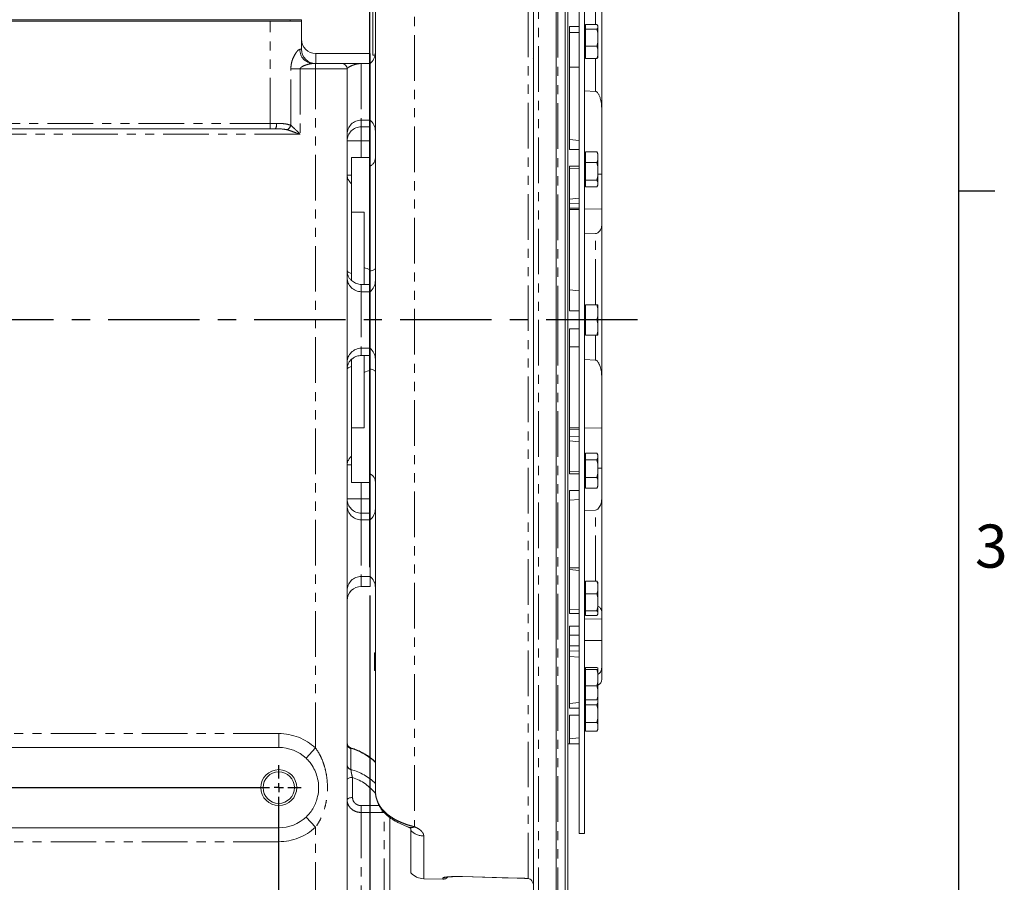
# Model space of a CAD drawing. Units: millimetres. Extents: x 11 to 1180, y 5 to 832.
# Drawn here: x 1042 to 1179, y 219 to 339 of the extents above; entities that cross this region are included whole.
import ezdxf

# ---------------------------------------------------------------- set-up
doc = ezdxf.new("R2010")
doc.units = ezdxf.units.MM
doc.linetypes.add('CENTERX2', pattern=[20.32, 12.7, -2.54, 2.54, -2.54])
doc.linetypes.add('PHANTOM', pattern=[12.7, 6.35, -1.27, 1.27, -1.27, 1.27, -1.27])
doc.layers.add('SLD-0', color=7, linetype='Continuous')
doc.styles.add('SLDTEXTSTYLE0', font='TXT', dxfattribs={"width": 0.605})
doc.dimstyles.new('SLDDIMSTYLE1', dxfattribs={"dimtxt": 3, "dimasz": 3, "dimexe": 0, "dimexo": 0.0625, "dimgap": 0.75, "dimtad": 0, "dimdec": 1, "dimlfac": 4, "dimrnd": 1e-09, "dimzin": 12, "dimdsep": 46, "dimtxsty": 'SLDTEXTSTYLE0', "dimsah": 1, "dimcen": 0.09, "dimadec": 0, "dimazin": 3, "dimtfac": 1, "dimtdec": 3, "dimtofl": 0, "dimtmove": 0, "dimatfit": 3, "dimfxl": 0, "dimfrac": 2, "dimtolj": 1, "dimtzin": 12, "dimarcsym": 0})

# ---------------------------------------------------------------- blocks, each defined once
blk = doc.blocks.new('_D_29')
at = {"layer": 'SLD-0', "color": 7}
for p, q in [((1091.04, 258.48), (1091.04, 80.64)), ((957.74, 152.9), (957.74, 80.64)), ((957.74, 83.81), (1019.23, 83.81)), ((1091.04, 83.81), (1029.55, 83.81))]:
    blk.add_line(p, q, dxfattribs=at)
for points in [[(957.74, 83.81), (960.74, 83.35), (960.74, 84.27)], [(1091.04, 83.81), (1088.04, 84.27), (1088.04, 83.35)]]:
    blk.add_solid(points, dxfattribs=at)
at = {"layer": 'SLD-0', "color": 7, "insert": (1019.23, 85.38), "char_height": 3, "attachment_point": 1, "style": 'SLDTEXTSTYLE0'}
blk.add_mtext('533.2', dxfattribs=at)
blk = doc.blocks.new('_D_31')
at = {"layer": 'SLD-0', "color": 7}
for p, q in [((924.65, 363.03), (924.65, 411.03)), ((1091.04, 262.41), (1091.04, 411.03)), ((924.65, 407.86), (1002.69, 407.86)), ((1091.04, 407.86), (1013, 407.86))]:
    blk.add_line(p, q, dxfattribs=at)
for points in [[(924.65, 407.86), (927.65, 407.4), (927.65, 408.32)], [(1091.04, 407.86), (1088.04, 408.32), (1088.04, 407.4)]]:
    blk.add_solid(points, dxfattribs=at)
at = {"layer": 'SLD-0', "color": 7, "insert": (1002.69, 409.42), "char_height": 3, "attachment_point": 1, "style": 'SLDTEXTSTYLE0'}
blk.add_mtext('665.6', dxfattribs=at)
blk = doc.blocks.new('SW_CENTERMARKSYMBOL_6')
at = {"layer": 'SLD-0', "color": 0}
for p, q in [((0, 1.27), (0, 3.135)), ((25.4, 1.27), (25.4, 3.135)), ((69.85, 1.27), (69.85, 3.135)), ((-1.27, 0), (-3.135, 0)), ((0, 0), (-0.635, 0)), ((0, 0), (0, 0.635)), ((0, 0), (0, -0.635)), ((0, 0), (0.635, 0)), ((1.27, 0), (24.13, 0)), ((25.4, 0), (24.765, 0)), ((25.4, 0), (25.4, 0.635)), ((25.4, 0), (25.4, -0.635)), ((25.4, 0), (26.035, 0)), ((26.67, 0), (68.58, 0)), ((69.85, 0), (69.215, 0)), ((69.85, 0), (69.85, 0.635)), ((69.85, 0), (69.85, -0.635)), ((69.85, 0), (70.485, 0)), ((71.12, 0), (72.985, 0)), ((0, -33.655), (0, -1.27)), ((25.4, -33.655), (25.4, -1.27)), ((69.85, -33.655), (69.85, -1.27)), ((-1.27, -34.925), (-3.135, -34.925)), ((0, -34.925), (-0.635, -34.925)), ((0, -34.925), (0, -34.29)), ((0, -34.925), (0, -35.56)), ((0, -34.925), (0.635, -34.925)), ((1.27, -34.925), (24.13, -34.925)), ((25.4, -34.925), (24.765, -34.925)), ((25.4, -34.925), (25.4, -34.29)), ((25.4, -34.925), (25.4, -35.56)), ((25.4, -34.925), (26.035, -34.925)), ((26.67, -34.925), (68.58, -34.925)), ((69.85, -34.925), (69.215, -34.925)), ((69.85, -34.925), (69.85, -34.29)), ((69.85, -34.925), (69.85, -35.56)), ((69.85, -34.925), (70.485, -34.925)), ((71.12, -34.925), (72.985, -34.925)), ((0, -68.58), (0, -36.195)), ((25.4, -68.58), (25.4, -36.195)), ((69.85, -68.58), (69.85, -36.195)), ((-1.27, -69.85), (-3.135, -69.85)), ((0, -69.85), (-0.635, -69.85)), ((0, -69.85), (0, -69.215)), ((0, -69.85), (0, -70.485)), ((0, -69.85), (0.635, -69.85)), ((1.27, -69.85), (24.13, -69.85)), ((25.4, -69.85), (24.765, -69.85)), ((25.4, -69.85), (25.4, -69.215)), ((25.4, -69.85), (25.4, -70.485)), ((25.4, -69.85), (26.035, -69.85)), ((26.67, -69.85), (68.58, -69.85)), ((69.85, -69.85), (69.215, -69.85)), ((69.85, -69.85), (69.85, -69.215)), ((69.85, -69.85), (69.85, -70.485)), ((69.85, -69.85), (70.485, -69.85)), ((71.12, -69.85), (72.985, -69.85)), ((0, -71.12), (0, -72.985)), ((25.4, -71.12), (25.4, -72.985)), ((69.85, -71.12), (69.85, -72.985))]:
    blk.add_line(p, q, dxfattribs=at)

msp = doc.modelspace()

# ---------------------------------------------------------------- linework, layer by layer
at = {"color": 8, "linetype": 'PHANTOM', "lineweight": 0}
for p, q in [((1114.51568769, 385.72971298), (1114.51568769, 207.89967778)), ((1117.16686231, 377.77807932), (1117.16686231, 296.82495432)), ((1097.2452714, 374.55416659), (1097.2452714, 226.30513378)), ((1113.06149503, 219.09379789), (1113.06149503, 374.96832898)), ((1077.13436231, 324.16245432), (1077.13436231, 338.41245432)), ((1081.27510461, 334.48745432), (1081.50936231, 334.48745432)), ((1083.48436231, 333.90077244), (1083.48436231, 332.51245432)), ((1080.0183581, 323.91578422), (1080.0183581, 331.76245432)), ((1080.0183581, 331.76245432), (1081.32027619, 331.76245432)), ((1081.32027619, 331.76245432), (1081.32027619, 322.66245432)), ((1083.45936231, 331.76245432), (1081.32027619, 331.76245432)), ((1083.45936231, 331.76245432), (1083.45936231, 332.51245432)), ((1083.45936231, 237.26466122), (1083.45936231, 331.76245432)), ((1087.85936231, 331.76245432), (1083.45936231, 331.76245432)), ((1089.83436231, 332.51199744), (1089.83436231, 332.5100557)), ((1089.83436231, 332.5100557), (1089.83436231, 324.63985294)), ((1091.04311231, 332.5100557), (1089.83436231, 332.5100557)), ((1020.73436231, 324.16245432), (1077.13436231, 324.16245432)), ((1077.13436231, 324.16245432), (1078.01970546, 324.16245432)), ((1077.13436231, 323.41245432), (1077.13436231, 324.16245432)), ((1091.04311231, 324.63985294), (1089.83436231, 324.63985294)), ((1089.83436231, 324.63985294), (1089.83436231, 323.7037548)), ((1089.83436231, 323.7037548), (1091.04311231, 323.7037548)), ((1089.83436231, 323.7037548), (1089.83436231, 321.72995792)), ((1081.32027619, 322.66245432), (1020.75936231, 322.66245432)), ((1087.85936231, 321.72995792), (1089.83436231, 321.72995792)), ((1089.83436231, 321.72995792), (1089.83436231, 319.42495432)), ((1091.04311231, 321.72995792), (1089.83436231, 321.72995792)), ((1087.85936231, 316.99211692), (1088.48436231, 316.99211692)), ((1122.76686231, 317.10813746), (1123.31686231, 317.10741145)), ((1120.14186231, 313.07408374), (1118.81686231, 313.05271629)), ((1120.14186231, 312.21775452), (1118.81686231, 312.1962204)), ((1123.31686232, 312.26935515), (1120.89186231, 312.22994365)), ((1089.83436231, 301.76873425), (1089.83436231, 300.7600557)), ((1089.83436231, 300.7600557), (1089.83436231, 292.88985294)), ((1091.04311231, 300.7600557), (1089.83436231, 300.7600557)), ((1117.16686231, 296.82495432), (1117.16686231, 215.87182932)), ((1091.04311231, 292.88985294), (1089.83436231, 292.88985294)), ((1089.83436231, 292.88985294), (1089.83436231, 291.88117439)), ((1118.81686231, 281.83519556), (1120.14186231, 281.81765171)), ((1120.89186231, 281.80772123), (1123.31686231, 281.77561268)), ((1118.81686231, 280.59719235), (1120.14186231, 280.5758249)), ((1087.85936231, 276.65779172), (1088.48436231, 276.65779172)), ((1123.31686231, 276.20576894), (1122.76686231, 276.20192475)), ((1089.83436231, 274.22495432), (1089.83436231, 271.91995072)), ((1087.85936231, 271.91995072), (1089.83436231, 271.91995072)), ((1089.83436231, 269.94615384), (1089.83436231, 271.91995072)), ((1089.83436231, 271.91995072), (1091.04311231, 271.91995072)), ((1089.83436231, 269.94615384), (1089.83436231, 269.0100557)), ((1091.04311231, 269.94615384), (1089.83436231, 269.94615384)), ((1089.83436231, 269.0100557), (1089.83436231, 261.13985294)), ((1091.04311231, 269.0100557), (1089.83436231, 269.0100557)), ((1118.81686231, 262.34015396), (1120.14186232, 262.32354037)), ((1091.04311231, 261.13985294), (1089.83436231, 261.13985294)), ((1089.83436231, 261.13985294), (1089.83436231, 259.7491362)), ((1118.81686231, 252.96376811), (1120.14186231, 252.95491743)), ((1123.31686232, 252.22062188), (1120.89186231, 252.23606332)), ((1118.81686231, 251.45906218), (1120.14186231, 251.47729571)), ((1120.14186231, 250.75918127), (1118.81686231, 250.76803196)), ((1008.49311231, 239.27245432), (1078.34311231, 239.27245432)), ((1078.34311231, 237.34042171), (1078.34311231, 239.27245432)), ((1082.14533615, 235.84829784), (1083.45936231, 237.26466122)), ((1088.3931461, 237.19460712), (1088.3931461, 234.26797566)), ((1088.60936231, 233.16769814), (1088.60936231, 230.36148342)), ((1089.83436231, 229.24199764), (1092.3257618, 229.24199764)), ((1089.83436231, 229.24199764), (1089.83436231, 228.29243696)), ((1082.14533615, 227.6516108), (1083.45936231, 226.23524742)), ((1089.83436231, 228.29243696), (1089.83436231, 202.81976466)), ((1092.71682168, 228.29243696), (1089.83436231, 228.29243696)), ((1092.71682168, 228.63259131), (1092.71682168, 228.29243696)), ((1093.03436231, 228.30902392), (1092.71682168, 228.29243696)), ((1093.03436231, 202.84380215), (1093.03436231, 228.30902392)), ((1078.34311231, 226.15948693), (1078.34311231, 224.22745432)), ((1083.45936231, 202.33966122), (1083.45936231, 226.23524742)), ((1098.52641994, 225.01403121), (1098.52641994, 219.062194)), ((1078.34311231, 224.22745432), (1020.75936231, 224.22745432)), ((1103.92211685, 219.36326544), (1103.9222296, 219.36754664)), ((1101.1972296, 218.99225638), (1101.1972296, 219.19244474)), ((1111.79711708, 219.15585124), (1111.7972296, 219.16012365))]:
    msp.add_line(p, q, dxfattribs=at)
at = {"color": 7, "linetype": 'Continuous', "lineweight": 15}
for p, q in [((1116.96686231, 207.81408088), (1116.96686231, 385.81607416)), ((1113.79186231, 208.6492209), (1113.79186231, 384.9803428)), ((1118.19186231, 296.82495432), (1118.19186231, 377.77807932)), ((1118.56686231, 377.56157297), (1118.56686231, 296.82495432)), ((1120.14186231, 368.26245432), (1120.14186231, 225.38745432)), ((1120.89186231, 368.26245432), (1120.89186231, 225.38745432)), ((1091.41236231, 355.18745432), (1091.41236231, 333.68745432)), ((1091.79186231, 231.27576634), (1091.79186231, 341.01141794)), ((1079.92186231, 338.60870432), (1017.97186231, 338.60870432)), ((1079.92186231, 338.41245432), (1079.92186231, 338.60870432)), ((1079.92186231, 338.60870432), (1081.52186231, 338.60870432)), ((1081.52186231, 338.60870432), (1081.52186231, 338.41245432)), ((1020.73436231, 338.41245432), (1077.13436231, 338.41245432)), ((1077.13436231, 338.41245432), (1081.26085493, 338.41245432)), ((1081.52186231, 338.41245432), (1081.26085493, 338.41245432)), ((1081.50936231, 338.41245432), (1081.50936231, 334.48745432)), ((1120.14186231, 337.65100671), (1118.81686231, 337.65100671)), ((1118.81686231, 337.65100671), (1118.81686231, 320.55305836)), ((1121.04186231, 337.63172826), (1120.89186231, 337.63172826)), ((1122.63004319, 337.92685779), (1121.04186231, 337.92685779)), ((1121.04186231, 337.29178349), (1121.04186231, 337.92685779)), ((1121.04186231, 337.29178349), (1122.63005406, 337.29178349)), ((1121.04186231, 334.92165397), (1121.04186231, 337.29178349)), ((1122.76686231, 337.77268184), (1122.63004173, 337.92685711)), ((1122.76686231, 336.71639102), (1122.63004229, 337.29177908)), ((1122.63004259, 337.29178494), (1122.76686231, 337.44595944)), ((1122.76686231, 337.44595944), (1122.76686231, 337.77268184)), ((1122.76686231, 337.44595944), (1122.76686231, 336.71639102)), ((1120.14186231, 336.83790829), (1118.81686231, 336.83790829)), ((1122.76686231, 335.49704645), (1122.76686231, 336.71639102)), ((1121.04186231, 333.18659873), (1121.04186231, 334.92165397)), ((1121.04186231, 334.92165397), (1122.63005428, 334.92165397)), ((1122.76686231, 334.50043744), (1122.63004232, 334.92165068)), ((1122.63004262, 334.92165947), (1122.76686231, 335.49704645)), ((1122.76686231, 335.49704645), (1122.76686231, 334.50043744)), ((1122.76686247, 333.60781753), (1122.76686231, 334.50043744)), ((1091.04311231, 333.90077244), (1083.48436231, 333.90077244)), ((1091.04311231, 333.90077244), (1091.04311231, 332.5100557)), ((1091.75864437, 333.68745432), (1091.41236231, 333.68745432)), ((1113.75411971, 333.18659878), (1113.79186231, 333.12027254)), ((1120.89186231, 333.48172826), (1121.04186231, 333.48172826)), ((1121.04186231, 333.18659873), (1122.6300497, 333.18659873)), ((1122.63004168, 333.18660046), (1122.76686247, 333.60781753)), ((1122.76686231, 333.34077468), (1122.63004178, 333.18659945)), ((1083.144354, 332.51245432), (1083.45936231, 332.51245432)), ((1083.45936231, 332.51245432), (1087.10936231, 332.51245432)), ((1087.85936231, 331.76245432), (1087.85936231, 201.17018461)), ((1089.73147814, 332.51245432), (1089.78446456, 332.51245432)), ((1091.04311231, 332.5100557), (1091.04311231, 324.63985294)), ((1118.81686231, 331.98978652), (1120.14186231, 331.98978652)), ((1120.89186232, 328.69149847), (1122.44186232, 328.61585429)), ((1123.31686231, 317.10741145), (1123.31686231, 325.8985435)), ((1091.04311231, 324.63985294), (1091.04311231, 324.01002169)), ((1091.04311231, 318.23777223), (1091.04311231, 324.01002169)), ((1077.13436231, 323.41245432), (1020.73436231, 323.41245432)), ((1077.86793235, 323.41245432), (1077.13436231, 323.41245432)), ((1120.1418623, 321.79944879), (1118.81686231, 321.91537127)), ((1089.83436231, 319.42495432), (1088.48436231, 319.42495432)), ((1088.48436231, 319.42495432), (1088.48436231, 316.99211692)), ((1089.83436231, 319.42495432), (1091.04311231, 319.42495432)), ((1118.81686231, 320.55305836), (1120.14186231, 320.55305836)), ((1121.04186231, 319.86143933), (1120.89186231, 319.86143933)), ((1122.63004319, 320.2191859), (1121.04186231, 320.2191859)), ((1121.04186231, 318.72544445), (1121.04186231, 320.2191859)), ((1122.63004077, 320.21918617), (1122.70968065, 320.08649609)), ((1122.76686231, 319.85655272), (1122.63004173, 320.21918429)), ((1122.76686231, 320.00319646), (1122.7164971, 320.09043157)), ((1122.76686231, 319.85655272), (1122.76686231, 320.00319646)), ((1122.76686231, 319.08807763), (1122.76686231, 319.85655272)), ((1091.04311231, 303.65126284), (1091.04311231, 318.23777223)), ((1120.14186231, 318.24335953), (1118.81686231, 318.24335953)), ((1118.81686231, 318.24335953), (1118.81686231, 298.07495432)), ((1121.04186231, 318.72544445), (1122.63005406, 318.72544445)), ((1121.04186231, 316.29269788), (1121.04186231, 318.72544445)), ((1122.76686231, 318.13485054), (1122.63004229, 318.72543992)), ((1122.63004259, 318.72544787), (1122.76686231, 319.08807763)), ((1122.76686231, 319.08807763), (1122.76686231, 318.13485054)), ((1122.76686231, 316.8832918), (1122.76686231, 318.13485054)), ((1088.48436231, 316.99211692), (1088.48436231, 315.78286217)), ((1120.14186231, 317.92439274), (1118.81686231, 317.96948199)), ((1122.63004262, 316.29270353), (1122.76686231, 316.8832918)), ((1122.76686231, 316.8832918), (1122.76686231, 316.06473714)), ((1123.31686231, 317.10741145), (1123.31686232, 312.26935515)), ((1088.48436231, 315.78286217), (1088.48436231, 303.2977765)), ((1120.89186231, 315.71143933), (1121.04186231, 315.71143933)), ((1121.04186231, 316.29269788), (1122.63005428, 316.29269788)), ((1121.04186231, 315.35369276), (1121.04186231, 316.29269788)), ((1121.04186231, 315.35369276), (1122.6300497, 315.35369276)), ((1122.63004168, 315.35369369), (1122.76686247, 315.58165468)), ((1122.76686231, 316.06473714), (1122.63004232, 316.29269611)), ((1122.71649712, 315.48244712), (1122.76686231, 315.5696822)), ((1122.76686247, 315.58165468), (1122.76686231, 316.06473714)), ((1118.81686231, 313.65750739), (1120.14186231, 313.77342986)), ((1090.23436231, 311.82495432), (1088.48436231, 311.82495432)), ((1090.23436231, 301.76873425), (1090.23436231, 311.82495432)), ((1120.14186231, 312.40235047), (1118.81686231, 312.37693064)), ((1123.31686232, 310.09302599), (1123.31686232, 312.26935515)), ((1120.89186231, 308.79277736), (1122.44186239, 308.85006233)), ((1088.48436231, 303.2977765), (1088.48436231, 302.26996171)), ((1091.04311231, 301.46208278), (1091.04311231, 303.65126284)), ((1091.04311231, 301.76873425), (1089.83436231, 301.76873425)), ((1091.04311231, 301.46208278), (1091.04311231, 300.7600557)), ((1091.04311231, 300.7600557), (1091.04311231, 292.88985294)), ((1120.14186231, 300.88553908), (1118.81686231, 301.00146156)), ((1121.04186231, 298.89995432), (1120.89186231, 298.89995432)), ((1122.63004319, 298.94995432), (1121.04186231, 298.94995432)), ((1121.04186231, 296.82495432), (1121.04186231, 298.94995432)), ((1122.63004077, 298.94995432), (1122.76686247, 298.94995441)), ((1122.76686231, 298.43407154), (1122.63004173, 298.94995204)), ((1120.14186231, 298.07495432), (1118.81686231, 298.07495432)), ((1122.76686231, 297.3408371), (1122.76686231, 298.43407154)), ((1118.19186231, 215.87182932), (1118.19186231, 296.82495432)), ((1118.56686231, 296.82495432), (1118.56686231, 216.08833567)), ((1121.04186231, 294.69995432), (1121.04186231, 296.82495432)), ((1121.04186231, 296.82495432), (1122.63005406, 296.82495432)), ((1122.76686231, 296.30907154), (1122.63004229, 296.82495036)), ((1122.63004259, 296.82495917), (1122.76686231, 297.3408371)), ((1122.76686231, 297.3408371), (1122.76686231, 296.30907154)), ((1122.76686231, 295.2158371), (1122.76686231, 296.30907154)), ((1120.14186231, 295.57495432), (1118.81686231, 295.57495432)), ((1118.81686231, 295.57495432), (1118.81686231, 275.40654911)), ((1120.89186231, 294.74995432), (1121.04186231, 294.74995432)), ((1121.04186231, 294.69995432), (1122.63005428, 294.69995432)), ((1122.76686231, 294.69995432), (1122.63004232, 294.69995432)), ((1122.63004262, 294.69995925), (1122.76686231, 295.2158371)), ((1122.76686231, 295.2158371), (1122.76686231, 294.69995432)), ((1091.04311231, 292.88985294), (1091.04311231, 292.18782587)), ((1091.04311231, 289.99864581), (1091.04311231, 292.18782587)), ((1118.81686231, 293.07495432), (1120.14186231, 293.07495432)), ((1088.48436231, 291.37994693), (1088.48436231, 290.35213214)), ((1091.04311231, 291.88117439), (1089.83436231, 291.88117439)), ((1090.23436231, 281.82495432), (1090.23436231, 291.88117439)), ((1120.89186232, 291.31527755), (1122.44186231, 291.21889347)), ((1088.48436231, 290.35213214), (1088.48436231, 277.86704647)), ((1091.04311231, 275.41213641), (1091.04311231, 289.99864581)), ((1088.48436231, 281.82495432), (1090.23436231, 281.82495432)), ((1118.81686231, 281.5863567), (1120.14186231, 281.55906461)), ((1123.31686231, 281.77561268), (1123.31686231, 276.20576894)), ((1120.14186231, 279.87647878), (1118.81686231, 279.99240126)), ((1121.04186231, 278.29621588), (1122.63005428, 278.29621588)), ((1121.04186231, 277.35721076), (1121.04186231, 278.29621588)), ((1122.76686231, 278.06825514), (1122.63004232, 278.2962141)), ((1088.48436231, 277.86704647), (1088.48436231, 276.65779172)), ((1121.04186231, 277.93846931), (1120.89186231, 277.93846931)), ((1122.63004319, 277.35721076), (1121.04186231, 277.35721076)), ((1121.04186231, 274.92446419), (1121.04186231, 277.35721076)), ((1122.63004077, 277.35721048), (1122.76686247, 277.58517285)), ((1122.76686231, 276.76661684), (1122.63004173, 277.35720814)), ((1122.76686231, 278.08022644), (1122.71649724, 278.1674613)), ((1122.76686231, 278.08022644), (1122.76686231, 278.06825514)), ((1122.76686247, 277.58517285), (1122.76686231, 278.06825514)), ((1088.48436231, 276.65779172), (1088.48436231, 274.22495432)), ((1118.81686231, 275.68042666), (1120.14186231, 275.7255159)), ((1122.63004259, 274.92446974), (1122.76686231, 275.5150581)), ((1122.76686231, 275.5150581), (1122.76686231, 276.76661684)), ((1122.76686231, 275.5150581), (1122.76686231, 274.56183101)), ((1123.31686231, 272.11908171), (1123.31686231, 276.20576894)), ((1088.48436231, 274.22495432), (1089.83436231, 274.22495432)), ((1089.83436231, 274.22495432), (1091.04311231, 274.22495432)), ((1091.04311231, 269.63988695), (1091.04311231, 275.41213641)), ((1118.81686231, 275.40654911), (1120.14186231, 275.40654911)), ((1121.04186231, 273.43072274), (1121.04186231, 274.92446419)), ((1121.04186231, 274.92446419), (1122.63005406, 274.92446419)), ((1122.76686231, 274.56183101), (1122.63004229, 274.9244614)), ((1122.76686231, 273.79335592), (1122.76686231, 274.56183101)), ((1120.14186231, 273.09685028), (1118.81686231, 273.09685028)), ((1118.81686231, 273.09685028), (1118.81686231, 255.99890193)), ((1120.89186231, 273.78846931), (1121.04186231, 273.78846931)), ((1121.04186231, 273.43072274), (1122.63005428, 273.43072274)), ((1122.70968114, 273.5634126), (1122.63004232, 273.43072452)), ((1122.63004262, 273.43072621), (1122.76686231, 273.79335592)), ((1122.71649724, 273.55947732), (1122.76686231, 273.64671218)), ((1122.76686231, 273.79335592), (1122.76686231, 273.64671218)), ((1118.81686231, 271.73453737), (1120.14186231, 271.85045985)), ((1120.89186231, 270.32295229), (1122.44186239, 270.37328761)), ((1091.04311231, 269.63988695), (1091.04311231, 269.0100557)), ((1091.04311231, 269.0100557), (1091.04311231, 261.13985294)), ((1118.81686214, 262.08015099), (1120.14186222, 261.96829871)), ((1091.04311231, 261.13985294), (1091.04311231, 259.7491362)), ((1121.04186231, 260.46330991), (1122.63005428, 260.46330991)), ((1121.04186231, 258.72825467), (1121.04186231, 260.46330991)), ((1122.76686231, 260.04209338), (1122.63004232, 260.46330662)), ((1122.63004262, 260.46330843), (1122.76686231, 260.30913396)), ((1091.04311231, 259.7491362), (1089.83436231, 259.7491362)), ((1121.04186231, 260.16818038), (1120.89186231, 260.16818038)), ((1122.63004077, 258.72825417), (1122.76686247, 259.1494736)), ((1122.76686231, 260.30913396), (1122.76686231, 260.04209338)), ((1122.76686247, 259.1494736), (1122.76686231, 260.04209338)), ((1122.63004319, 258.72825467), (1121.04186231, 258.72825467)), ((1121.04186231, 256.35812515), (1121.04186231, 258.72825467)), ((1122.76686231, 258.15286219), (1122.63004173, 258.72825213)), ((1122.76686231, 256.93351763), (1122.76686231, 258.15286219)), ((1120.14186186, 256.58827568), (1118.81686168, 256.50496161)), ((1121.04186231, 256.35812515), (1122.63005406, 256.35812515)), ((1121.04186231, 255.72305085), (1121.04186231, 256.35812515)), ((1122.76686231, 256.2039492), (1122.63004229, 256.35812396)), ((1122.63004259, 256.35813056), (1122.76686231, 256.93351763)), ((1122.76686231, 256.93351763), (1122.76686231, 256.2039492)), ((1120.14186231, 255.99890193), (1118.81686231, 255.99890193)), ((1120.89186231, 256.01818038), (1121.04186231, 256.01818038)), ((1120.89186231, 255.22969765), (1123.31686231, 255.18736912)), ((1121.04186231, 255.72305085), (1122.63005428, 255.72305085)), ((1122.63004262, 255.72305233), (1122.76686231, 255.8772268)), ((1122.76686231, 255.8772268), (1122.76686231, 256.2039492)), ((1123.31686231, 255.18736912), (1123.31686232, 252.22062188)), ((1120.14186231, 254.23113498), (1118.81686231, 254.23113498)), ((1118.81686231, 254.23113498), (1118.81686231, 242.80665114)), ((1123.31686232, 248.61750388), (1123.31686232, 252.22062188)), ((1091.66686231, 250.49995432), (1091.79186231, 250.49995432)), ((1091.66686231, 249.88058833), (1091.79186231, 249.88058833)), ((1120.14186231, 249.89421483), (1118.81686231, 250.01013731)), ((1091.66686231, 249.40501241), (1091.79186231, 249.40501241)), ((1091.66686231, 248.78078866), (1091.79186231, 248.78078866)), ((1121.04186231, 248.29445293), (1120.89186231, 248.29445293)), ((1121.04186231, 248.48641184), (1122.63005406, 248.48641184)), ((1121.04186231, 248.16613468), (1121.04186231, 248.48641184)), ((1121.04186231, 248.16613468), (1122.63005428, 248.16613468)), ((1121.04186231, 245.89917577), (1121.04186231, 248.16613468)), ((1122.76686231, 248.40865867), (1122.63004229, 248.48641124)), ((1122.76686231, 247.61578876), (1122.63004232, 248.16613038)), ((1122.63004262, 248.16613542), (1122.76686231, 248.24388784)), ((1122.76686231, 248.24388784), (1122.76686231, 248.40865867)), ((1122.76686231, 248.24388784), (1122.76686231, 247.61578876)), ((1091.66686231, 248.04386458), (1091.79186231, 248.04386458)), ((1122.76686247, 246.44952477), (1122.76686231, 247.61578876)), ((1121.04186231, 243.95249402), (1121.04186231, 245.89917577)), ((1122.63004319, 245.89917577), (1121.04186231, 245.89917577)), ((1122.63004077, 245.8991751), (1122.76686247, 246.44952477)), ((1122.76686231, 245.42658301), (1122.63004173, 245.89917368)), ((1122.76686231, 244.42508677), (1122.76686231, 245.42658301)), ((1120.89186231, 244.14445293), (1121.04186231, 244.14445293)), ((1121.04186231, 244.12495432), (1120.89186231, 244.12495432)), ((1122.76686231, 244.03024718), (1122.63004229, 243.95249461)), ((1122.63004259, 243.95249846), (1122.76686231, 244.42508677)), ((1122.76686231, 244.42508677), (1122.76686231, 244.03024718)), ((1122.76686231, 243.57466871), (1122.76686231, 244.03024718)), ((1118.81686231, 243.46785003), (1120.14186229, 243.57670509)), ((1118.81686231, 242.80665114), (1120.14186231, 242.80665114)), ((1121.04186231, 243.95249402), (1122.63005406, 243.95249402)), ((1121.04186231, 243.27682364), (1121.04186231, 243.95249402)), ((1121.04186231, 243.27682364), (1122.63005428, 243.27682364)), ((1121.04186231, 240.823085), (1121.04186231, 243.27682364)), ((1122.76686231, 242.68113351), (1122.63004232, 243.27681899)), ((1122.63004262, 243.27682649), (1122.76686231, 243.57466871)), ((1122.76686231, 243.57466871), (1122.76686231, 242.68113351)), ((1122.76686247, 241.41877843), (1122.76686231, 242.68113351)), ((1120.14186231, 241.84994256), (1118.81686231, 241.84994256)), ((1118.81686231, 241.84994256), (1118.81686231, 237.83819733)), ((1122.63004077, 240.82308428), (1122.76686247, 241.41877843)), ((1120.89186231, 239.97495432), (1121.04186231, 239.97495432)), ((1122.63004319, 240.823085), (1121.04186231, 240.823085)), ((1121.04186231, 239.59621568), (1121.04186231, 240.823085)), ((1122.76686231, 240.52523993), (1122.63004173, 240.82308368)), ((1122.63004259, 239.59621848), (1122.76686231, 239.89406074)), ((1122.76686231, 239.89406074), (1122.76686231, 240.52523993)), ((1122.76686231, 239.89406074), (1122.76686231, 239.83319719)), ((1120.14186186, 238.67169769), (1118.81686229, 238.55387385)), ((1121.04186231, 239.59621568), (1122.63005406, 239.59621568)), ((1122.62905309, 239.5945046), (1122.76686231, 239.83319719)), ((1078.34311231, 237.34042171), (1008.49311231, 237.34042171)), ((1118.56686231, 237.82495432), (1120.14186231, 237.82495432)), ((1120.14186231, 237.83819733), (1118.81686231, 237.83819733)), ((1093.78436231, 227.62532591), (1093.78436231, 202.72280407)), ((1020.75936231, 226.15948693), (1078.34311231, 226.15948693)), ((1096.34186231, 226.26785707), (1096.39771842, 226.2457949)), ((1096.71686231, 225.794863), (1096.71686231, 219.90774274)), ((1120.14186231, 225.38745432), (1120.89186231, 225.38745432)), ((1098.52641994, 219.062194), (1101.1972296, 218.99225638)), ((1113.01844246, 219.09222719), (1113.06149503, 219.09379789))]:
    msp.add_line(p, q, dxfattribs=at)
at = {"color": 8, "linetype": 'PHANTOM', "lineweight": 0, "flags": 128}
for points in [[(1122.44186245, 337.92685779), (1122.44186237, 339.08761232), (1122.44186242, 340.28269187)], [(1122.44186237, 328.61585499), (1122.44186237, 330.31799936), (1122.44186237, 331.9563969), (1122.44186245, 333.18659873)], [(1122.44186245, 298.94995432), (1122.44186237, 300.08398328), (1122.44186237, 302.2953025), (1122.44186237, 304.49621009), (1122.44186237, 306.68251709), (1122.44186242, 308.85006233)], [(1087.85936231, 303.71065387), (1087.86968246, 303.652903), (1087.90053503, 303.59575567), (1087.95159759, 303.53980912), (1088.02233651, 303.48564802), (1088.11201251, 303.43383842), (1088.2196884, 303.38492174), (1088.34423888, 303.33940923), (1088.48436231, 303.2977765)], [(1091.04311231, 303.65126284), (1091.20932817, 303.68466959), (1091.35790309, 303.72209212), (1091.4869548, 303.7630563), (1091.59484836, 303.80704318), (1091.68021689, 303.85349548), (1091.74197886, 303.90182472), (1091.77935183, 303.95141862), (1091.79186231, 304.00164887)], [(1122.44186237, 291.21889436), (1122.44186237, 293.42969452), (1122.44186245, 294.69995432)], [(1088.48436231, 290.35213214), (1088.34423888, 290.31049941), (1088.2196884, 290.2649869), (1088.11201251, 290.21607023), (1088.02233651, 290.16426062), (1087.95159759, 290.11009953), (1087.90053503, 290.05415297), (1087.86968246, 289.99700564), (1087.85936231, 289.93925477)], [(1091.04311231, 289.99864581), (1091.20932817, 289.96523905), (1091.35790309, 289.92781652), (1091.4869548, 289.88685234), (1091.59484836, 289.84286546), (1091.68021689, 289.79641316), (1091.74197886, 289.74808392), (1091.77935183, 289.69849002), (1091.79186231, 289.64825977)], [(1122.44186245, 260.46330991), (1122.44186237, 261.59489251), (1122.44186237, 263.22926619), (1122.44186237, 264.92758206), (1122.44186237, 266.68660773), (1122.44186237, 268.50299528), (1122.44186242, 270.37328761)], [(1088.60936231, 233.16769814), (1088.46304457, 233.16160777), (1088.32234974, 233.14357071), (1088.19268464, 233.11428012), (1088.07903223, 233.07486162), (1087.98576011, 233.02683003), (1087.91645267, 232.97203119), (1087.87377335, 232.91257099), (1087.85936231, 232.85073444)], [(1088.60936231, 230.36148342), (1088.46304457, 230.35539305), (1088.32234974, 230.33735599), (1088.19268464, 230.3080654), (1088.07903223, 230.2686469), (1087.98576011, 230.22061532), (1087.91645267, 230.16581648), (1087.87377335, 230.10635627), (1087.85936231, 230.04451972)], [(1092.7854107, 228.70285309), (1092.88855413, 228.45323551), (1093.01731369, 228.27959527)], [(1103.9222296, 219.36754664), (1105.42170954, 219.32805069), (1111.7972296, 219.16012365)]]:
    msp.add_lwpolyline(points, dxfattribs=at)
at = {"color": 7, "linetype": 'Continuous', "lineweight": 15, "flags": 128}
for points in [[(1122.76686247, 333.60781753), (1122.76686247, 333.54918808), (1122.76686247, 333.49747835), (1122.76686246, 333.45286657), (1122.76686246, 333.41550653), (1122.76686246, 333.385527), (1122.76686246, 333.3630313), (1122.76686245, 333.34809699), (1122.76686231, 333.34077468)], [(1122.76686247, 315.58165468), (1122.76686247, 315.57195278), (1122.76686231, 315.5696822)], [(1122.76686231, 298.43407154), (1122.76686231, 298.52077577), (1122.76686231, 298.60163473), (1122.76686231, 298.67636971), (1122.76686231, 298.74472311), (1122.76686231, 298.80645932), (1122.76686231, 298.86136555), (1122.76686231, 298.90925254), (1122.76686247, 298.94995441)], [(1123.31686231, 281.77561268), (1123.31686231, 282.51735469), (1123.31686231, 283.29476133), (1123.31686231, 284.10632326), (1123.31686231, 284.95046481), (1123.31686231, 285.82554706), (1123.31686231, 286.72987104), (1123.31686231, 287.66168096), (1123.31686228, 288.61916771)], [(1122.76686231, 276.76661684), (1122.76686231, 276.88386372), (1122.76686231, 276.99759344), (1122.76686231, 277.10741398), (1122.76686231, 277.21294682), (1122.76686231, 277.31382818), (1122.76686231, 277.40971035), (1122.76686231, 277.50026283), (1122.76686247, 277.58517285)], [(1122.76686231, 258.15286219), (1122.76686231, 258.28280195), (1122.76686231, 258.41208811), (1122.76686231, 258.54027504), (1122.76686231, 258.66692088), (1122.76686231, 258.79158913), (1122.76686231, 258.91385005), (1122.76686231, 259.03328223), (1122.76686247, 259.1494736)], [(1123.31686231, 255.18736912), (1123.31686231, 255.18931754), (1123.31686231, 255.22757582), (1123.31686231, 255.31467103), (1123.31686231, 255.45043405), (1123.31686231, 255.63460132), (1123.31686231, 255.86681525), (1123.31686228, 256.14662501)], [(1122.76686231, 245.42658301), (1122.76686231, 245.5494335), (1122.76686231, 245.67459345), (1122.76686231, 245.80163146), (1122.76686231, 245.93010964), (1122.76686231, 246.05958515), (1122.76686231, 246.18961171), (1122.76686231, 246.31974112), (1122.76686247, 246.44952477)], [(1122.76686231, 240.52523993), (1122.76686231, 240.62229827), (1122.76686231, 240.72427755), (1122.76686231, 240.83082626), (1122.76686231, 240.94157714), (1122.76686231, 241.05614844), (1122.76686231, 241.17414527), (1122.76686231, 241.29516089), (1122.76686247, 241.41877843)], [(1103.9221165, 219.36325201), (1109.43461688, 219.21807041), (1111.79711716, 219.1558539)]]:
    msp.add_lwpolyline(points, dxfattribs=at)
at = {"color": 7, "linetype": 'Continuous', "lineweight": 15}
for radius in [2.5, 2.1875]:
    msp.add_circle((1078.34311231, 231.74995432), radius, dxfattribs=at)
at = {"color": 8, "linetype": 'PHANTOM', "lineweight": 0}
for centre, radius, start, end in [((1083.19872498, 334.43599461), 1.92430856, 178.4676178747, 268.3809026656), ((1089.73147182, 332.10734183), 0.40511249, 85.9909479556, 89.9991059371), ((1089.8343623, 334.48625801), 1.97620231, 267.8375632447, 270.0000003716), ((1076.97932811, 323.98263268), 1.05580342, 327.3134911357, 9.8062709737), ((1078.95966731, 324.24266729), 1.10800665, 300.6162366533, 342.8413203452), ((1089.83376094, 322.66545431), 1.97439872, 89.9825484818, 179.9825378443), ((1089.83376094, 321.72935618), 1.97439872, 89.9825484818, 179.9825378443), ((1090.48300864, 319.42392624), 1.31174596, 295.2767505616, 356.1944919289), ((1089.40705945, 317.0258978), 1.54806575, 181.2503701282, 233.4137450844), ((1089.83260606, 303.7107704), 1.97324375, 180.0033838414, 226.9008731131), ((1089.83376094, 302.73445433), 1.97439872, 180.0174621557, 270.0174515182), ((1089.83376094, 290.91545431), 1.97439872, 89.9825484818, 179.9825378443), ((1089.83260606, 289.93913824), 1.97324375, 133.0991268869, 179.9966161586), ((1089.40705945, 276.62401084), 1.54806575, 126.5862549156, 178.7496298718), ((1090.48300864, 274.2259824), 1.31174596, 3.8055080711, 64.7232494384), ((1089.83376094, 271.92055246), 1.97439872, 180.0174621557, 270.0174515182), ((1089.83376094, 270.98445433), 1.97439872, 180.0174621557, 270.0174515182), ((1089.83376094, 259.16545431), 1.97439872, 89.9825484818, 179.9825378443), ((1078.34311231, 231.74995432), 7.5225, 47.1464875938, 90), ((1088.55124544, 237.86858082), 0.6922687, 181.9123762376, 256.7983691856), ((1086.39584299, 229.7293924), 7.72778432, 45.712257875, 75.0214501077), ((1088.55124544, 234.94194936), 0.6922687, 181.9123762376, 256.7983691857), ((1086.40747963, 226.82321758), 7.70501747, 45.6679822522, 75.0657257305), ((1086.49265629, 226.76678018), 6.74182431, 37.3840315902, 71.7015749384), ((1078.34311231, 231.74995432), 7.5225, 270, 312.8535124062), ((1096.74711655, 227.33783031), 1.14656897, 252.2578607832, 295.7518534188), ((1098.56972506, 227.60160726), 2.58793839, 224.277994872, 269.0411997354), ((1101.21689463, 219.94379398), 0.75160654, 268.500742421, 293.5934173925)]:
    msp.add_arc(centre, radius, start, end, dxfattribs=at)
at = {"color": 7, "linetype": 'Continuous', "lineweight": 15}
for centre, radius, start, end in [((1083.48436231, 334.48745432), 1.975, 180, 270), ((1089.81686231, 334.04815842), 1.975, 308.3808693439, 0), ((1087.10936231, 331.76245432), 0.75, 0, 90), ((1089.81686231, 323.10175022), 1.975, 0, 51.6191306561), ((1091.78426385, 307.32495432), 3.55, 244.1133624444, 257.9494214512), ((1089.81686231, 302.29815842), 1.975, 308.3808693439, 0), ((1089.81686231, 291.35175022), 1.975, 0, 51.6191306561), ((1091.78426385, 286.32495432), 3.55, 102.0505785488, 115.8866375556), ((1089.81686231, 270.54815842), 1.975, 308.3808693439, 0), ((1089.81686231, 259.60175022), 1.975, 0, 51.6191306561), ((1122.44186231, 246.82495432), 0.875, 291.8037479905, 0), ((1078.34311231, 231.74995432), 5.59046739, 47.1464875938, 90), ((1088.60936197, 237.98048913), 0.74999966, 180.0081923966, 254.7299318135), ((1078.34311231, 231.74995432), 5.55, 347.0672606889, 12.9327393111), ((1078.34311231, 231.74995432), 5.59046739, 270, 312.8535124062), ((1098.59186231, 221.56133731), 2.5, 221.4096221093, 268.5), ((1101.21686231, 219.74199938), 0.75, 268.5, 324.4526557128)]:
    msp.add_arc(centre, radius, start, end, dxfattribs=at)
for centre, major_axis, ratio, start_param, end_param in [((1083.48436231, 335.87697629), (0, -1.97620385), 0.999390827, 4.7123889804, 6.2831853072), ((1089.83436231, 331.76245432), (1.975, 0), 0.3795155039, 1.5707963268, 1.6085609613), ((1089.83436231, 257.77199542), (0, 1.97714078), 0.9989172358, 0, 1.5707963268)]:
    msp.add_ellipse(centre, major_axis=major_axis, ratio=ratio, start_param=start_param, end_param=end_param, dxfattribs=at)
for points, knots in [([(1123.31686231, 340.29471259), (1123.31686231, 339.67991722), (1123.31686231, 338.44833103), (1123.31686231, 336.32070043), (1123.31686231, 333.99914272), (1123.31686231, 331.47557199), (1123.31686231, 328.78788883), (1123.31686231, 326.86061772), (1123.31686231, 325.89854348)], [0, 0, 0, 0, 0.1661595471, 0.3328584005, 0.4999999964, 0.6671360191, 0.8338376677, 1, 1, 1, 1]), ([(1087.10936231, 332.51245432), (1087.12117865, 332.51245432), (1087.14512765, 332.51245432), (1087.35035462, 332.51245432), (1087.7231781, 332.51245432), (1088.29741406, 332.51245432), (1088.98229208, 332.51245432), (1089.48135947, 332.51245432), (1089.73147814, 332.51245432)], [0, 0, 0, 0, 0.1207366298, 0.2447055845, 0.4247095601, 0.6095426672, 0.8043136666, 1, 1, 1, 1]), ([(1089.78446456, 332.51245432), (1089.79642607, 332.51242029), (1089.81243923, 332.51237473), (1089.82835804, 332.51212149), (1089.83308747, 332.51202378), (1089.83436231, 332.51199744)], [0, 0, 0, 0, 0.68318855535, 0.91460136687, 1, 1, 1, 1]), ([(1123.31686235, 325.89854351), (1123.30742559, 326.17879703), (1123.28841336, 326.74342332), (1123.1636588, 327.43025453), (1123.00283589, 327.95469882), (1122.86300172, 328.26437108), (1122.715614, 328.46910204), (1122.59936616, 328.5682189), (1122.50732517, 328.6089495), (1122.45814608, 328.61413674), (1122.44186232, 328.61585429)], [0, 0, 0, 0, 0.2787535039, 0.5616042121, 0.7005817978, 0.8345562546, 0.9046243542, 0.9528773464, 0.9843971433, 1, 1, 1, 1]), ([(1122.44186239, 308.85006233), (1122.49222712, 308.85632557), (1122.60723048, 308.87062711), (1122.79685142, 308.97085578), (1123.03601336, 309.1982548), (1123.26018203, 309.59880125), (1123.2966059, 309.91639986), (1123.31686231, 310.09302595)], [0, 0, 0, 0, 0.0723067368, 0.1651059574, 0.3203835197, 0.6220449121, 1, 1, 1, 1]), ([(1123.31686231, 310.093026), (1123.31686231, 308.92909707), (1123.31686231, 306.59746142), (1123.31686231, 303.02564339), (1123.31686231, 299.41911575), (1123.31686231, 295.79847257), (1123.31686231, 292.18757001), (1123.31686231, 289.80735035), (1123.31686231, 288.61916877)], [0, 0, 0, 0, 0.1661595472, 0.3328584004, 0.4999999958, 0.6671360185, 0.8338376672, 1, 1, 1, 1]), ([(1088.48436231, 302.30694473), (1088.65572483, 302.17339727), (1088.99856525, 301.90621242), (1089.49566965, 301.77889377), (1089.77391043, 301.77054758), (1089.83436231, 301.76873425)], [0, 0, 0, 0, 0.4388984441, 0.8780924691, 1, 1, 1, 1]), ([(1089.83436231, 291.88117439), (1089.61846997, 291.86016422), (1089.18676506, 291.81815164), (1088.74081071, 291.57032316), (1088.53323888, 291.38629637), (1088.48436231, 291.34296391)], [0, 0, 0, 0, 0.4333681957, 0.8665762381, 1, 1, 1, 1]), ([(1123.31686285, 288.61916797), (1123.30742567, 288.87591979), (1123.28841261, 289.39319726), (1123.16365776, 290.04769565), (1123.00283444, 290.55792206), (1122.86300046, 290.86400446), (1122.71561282, 291.06894543), (1122.59936534, 291.16922847), (1122.5073244, 291.21112264), (1122.45814573, 291.21696051), (1122.44186231, 291.21889347)], [0, 0, 0, 0, 0.2787540082, 0.5616052335, 0.7005825329, 0.8345570071, 0.904624416, 0.9528776657, 0.9843974485, 1, 1, 1, 1]), ([(1122.44186239, 270.37328761), (1122.49222712, 270.38074829), (1122.60723049, 270.39778408), (1122.79685143, 270.52784254), (1123.03601336, 270.83038893), (1123.26018191, 271.38139221), (1123.29660587, 271.85544623), (1123.31686231, 272.11908173)], [0, 0, 0, 0, 0.0723067685, 0.1651060299, 0.320383661, 0.6220451871, 1, 1, 1, 1]), ([(1123.31686231, 272.11908177), (1123.31686231, 271.08783292), (1123.31686231, 269.02198809), (1123.31686231, 266.09830469), (1123.31686231, 263.31946152), (1123.31686231, 260.72266891), (1123.31686231, 258.30376397), (1123.31686231, 256.86489562), (1123.31686231, 256.1466271)], [0, 0, 0, 0, 0.1661595508, 0.3328584035, 0.4999999984, 0.6671360203, 0.8338376682, 1, 1, 1, 1]), ([(1123.31686285, 256.14662552), (1123.30723834, 256.22943331), (1123.28784784, 256.39626603), (1123.16546788, 256.63555024), (1122.99979487, 256.83162583), (1122.88676983, 256.94279688), (1122.78550022, 256.99649612), (1122.76686231, 257.00637906)], [0, 0, 0, 0, 0.3223426347, 0.6494231663, 0.8101322773, 0.9650562738, 1, 1, 1, 1]), ([(1091.66686231, 250.49995432), (1091.66686231, 250.49248289), (1091.66686231, 250.4775668), (1091.66686231, 250.32023523), (1091.66686231, 250.10956361), (1091.66686231, 249.95691928), (1091.66686231, 249.88058833)], [0, 0, 0, 0, 0.2803483239, 0.559692492, 0.7798209227, 1, 1, 1, 1]), ([(1091.66686231, 249.88058833), (1091.66686231, 249.82084616), (1091.66686231, 249.70144535), (1091.66686231, 249.51253767), (1091.66686231, 249.44577146), (1091.66686231, 249.40501241)], [0, 0, 0, 0, 0.2806124663, 0.5608325825, 1, 1, 1, 1]), ([(1091.66686231, 249.40501241), (1091.66686231, 249.37545547), (1091.66686231, 249.31641144), (1091.66686231, 249.10432516), (1091.66686231, 248.9033292), (1091.66686231, 248.78078866)], [0, 0, 0, 0, 0.2812260915, 0.5617874643, 1, 1, 1, 1]), ([(1091.66686231, 248.78078866), (1091.66686231, 248.66823209), (1091.66686231, 248.44313483), (1091.66686231, 248.19532479), (1091.66686231, 248.06073162), (1091.66686231, 248.0494912), (1091.66686231, 248.04386458)], [0, 0, 0, 0, 0.2795322053, 0.5590250187, 0.7792609253, 1, 1, 1, 1]), ([(1122.76686233, 247.48636834), (1122.83591349, 247.53597538), (1123.04759174, 247.68804713), (1123.25643855, 248.07091554), (1123.29526806, 248.42216407), (1123.31686231, 248.6175039)], [0, 0, 0, 0, 0.1768830916, 0.5422400243, 1, 1, 1, 1]), ([(1123.31686231, 248.61750384), (1123.31686231, 248.32256587), (1123.31686231, 247.73173265), (1123.31686231, 247.1757836), (1123.31686231, 246.85911302), (1123.31686231, 246.85381459), (1123.31686231, 246.85160407)], [0, 0, 0, 0, 0.26815044037, 0.5371712197, 0.80690650239, 1, 1, 1, 1]), ([(1113.79186231, 239.62561575), (1113.7982331, 239.61313015), (1113.80964909, 239.59075687), (1113.82408515, 239.56584762), (1113.83046505, 239.55483919)], [0, 0, 0, 0, 0.5580584928, 1, 1, 1, 1]), ([(1091.79186231, 235.30150064), (1091.75934149, 235.33664703), (1091.5599291, 235.552159), (1091.13690926, 235.90010558), (1090.52674679, 236.3363271), (1089.86611731, 236.7090486), (1089.18000434, 237.01300153), (1088.68778333, 237.18078491), (1088.4330219, 237.25078193), (1088.41292115, 237.25630472)], [0, 0, 0, 0, 0.0372076795, 0.2281514107, 0.4193529211, 0.6107874333, 0.8024244963, 0.9844112349, 1, 1, 1, 1]), ([(1083.75232806, 232.99208354), (1083.66346795, 233.30768736), (1083.48318651, 233.94799168), (1083.06626162, 234.73394336), (1082.61627201, 235.37404728), (1082.30316412, 235.68935899), (1082.14533615, 235.84829784)], [0, 0, 0, 0, 0.2954285298, 0.5993722389, 0.7980559717, 1, 1, 1, 1]), ([(1082.14533615, 227.6516108), (1082.33971208, 227.85139592), (1082.73377657, 228.25642663), (1083.17996785, 228.96538485), (1083.5365196, 229.71731683), (1083.67994143, 230.24267224), (1083.75232806, 230.5078251)], [0, 0, 0, 0, 0.2511140253, 0.5090914499, 0.752232857, 1, 1, 1, 1]), ([(1091.7942485, 231.27471115), (1091.8000262, 231.09722134), (1091.81190992, 230.73215551), (1091.92597257, 230.18734377), (1092.10955365, 229.64599501), (1092.36982753, 229.12865033), (1092.67093748, 228.6691913), (1092.9116787, 228.40418261), (1093.02095882, 228.28388672)], [0, 0, 0, 0, 0.1617235609, 0.3326373783, 0.5059017071, 0.6808555115, 0.8551301451, 1, 1, 1, 1]), ([(1093.0238224, 228.28494028), (1093.09896159, 228.20291697), (1093.30900499, 227.97362977), (1093.70653236, 227.64739378), (1094.18044134, 227.31494584), (1094.65643046, 227.03424394), (1095.11038683, 226.80034594), (1095.53966607, 226.60278688), (1095.91533152, 226.44250481), (1096.17508006, 226.33638705), (1096.29078748, 226.28855948), (1096.31548506, 226.27835076)], [0, 0, 0, 0, 0.0883018725, 0.2468382215, 0.3992293494, 0.5295401704, 0.6580278395, 0.7745432753, 0.8780444013, 0.9739687533, 1, 1, 1, 1]), ([(1096.39771842, 226.2457949), (1096.4278743, 226.23411081), (1096.48824181, 226.21072102), (1096.5728303, 226.17575437), (1096.64142161, 226.14325608), (1096.69547456, 226.11195688), (1096.71529995, 226.09403372), (1096.71658031, 226.0881038), (1096.71686231, 226.08679769)], [0, 0, 0, 0, 0.1680125939, 0.3363359011, 0.5005769857, 0.6774407432, 0.9289535388, 1, 1, 1, 1]), ([(1096.71686231, 226.08679769), (1096.71686231, 226.07323987), (1096.71686231, 226.04324973), (1096.71686231, 226.00047646), (1096.71686231, 225.8638408), (1096.71686231, 225.794863)], [0, 0, 0, 0, 0.2900499205, 0.6415958384, 1, 1, 1, 1]), ([(1101.51088627, 219.26924413), (1101.51064259, 219.26916372), (1101.50265482, 219.26652804), (1101.53643815, 219.27603102), (1101.61945681, 219.28943476), (1101.78136835, 219.31028356), (1102.01701928, 219.33141283), (1102.32646833, 219.35072438), (1102.69260605, 219.36495258), (1103.10234408, 219.372129), (1103.51756019, 219.37222943), (1103.79483152, 219.3657175), (1103.92219807, 219.3627262)], [0, 0, 0, 0, 0.0021198021, 0.0694843424, 0.1558274454, 0.2584983457, 0.3761784259, 0.5008581581, 0.6289060188, 0.7583604566, 0.8890011627, 1, 1, 1, 1]), ([(1111.79716384, 219.15576804), (1111.80322663, 219.15563474), (1111.95772392, 219.15223768), (1112.26138891, 219.14007757), (1112.67022941, 219.11877102), (1112.9105776, 219.09998614), (1113.01826414, 219.09156968)], [0, 0, 0, 0, 0.0142687488, 0.3636089215, 0.7148688831, 1, 1, 1, 1]), ([(1113.06149503, 219.09379789), (1113.15056593, 219.06871762), (1113.37508481, 219.00549842), (1113.61878415, 218.7509058), (1113.76414511, 218.444889), (1113.79180347, 218.21516627), (1113.79186186, 218.12623218), (1113.79186231, 218.12553636)], [0, 0, 0, 0, 0.1551378023, 0.3910520865, 0.7620509673, 0.998138263, 1, 1, 1, 1])]:
    msp.add_open_spline(points, degree=3, knots=knots, dxfattribs=at)
at = {"color": 8, "linetype": 'PHANTOM', "lineweight": 0}
for points, knots in [([(1080.0183581, 331.76245432), (1080.03355817, 332.00550574), (1080.06290821, 332.4748175), (1080.29200853, 333.20449156), (1080.56950956, 333.76047738), (1080.83638222, 334.14906216), (1080.98239165, 334.31373255), (1081.13507342, 334.44812619), (1081.21290889, 334.46998649), (1081.27510461, 334.48745432)], [0, 0, 0, 0, 0.1875316803, 0.3621078263, 0.6069695298, 0.7169764912, 0.8308734492, 0.8648566223, 1, 1, 1, 1]), ([(1083.144354, 332.51245432), (1083.0881671, 332.51000097), (1082.80980111, 332.49784639), (1082.37289336, 332.39184363), (1081.8925318, 332.22818807), (1081.59731829, 332.09322416), (1081.40912727, 331.95463876), (1081.3311066, 331.84479519), (1081.32360689, 331.7877768), (1081.32027619, 331.76245432)], [0, 0, 0, 0, 0.0949518939, 0.4704189147, 0.6443899385, 0.8209228277, 0.9228679415, 0.9657448178, 1, 1, 1, 1]), ([(1089.75979489, 332.51146302), (1089.58309215, 332.49691534), (1089.22857449, 332.46772841), (1088.74108129, 332.31772347), (1088.31967425, 332.13954143), (1088.04442671, 331.98292475), (1087.88779586, 331.85587365), (1087.86889013, 331.79375826), (1087.85936231, 331.76245432)], [0, 0, 0, 0, 0.2095278702, 0.420374508, 0.599492879, 0.7799016448, 0.8890783121, 1, 1, 1, 1]), ([(1078.01970546, 324.16245432), (1078.23748416, 324.16108667), (1078.6789017, 324.15831457), (1079.37437773, 324.12697296), (1079.78501491, 323.99230744), (1080.0183581, 323.91578422)], [0, 0, 0, 0, 0.2959927251, 0.5999502387, 1, 1, 1, 1]), ([(1080.0183581, 323.91578422), (1080.19382794, 323.76287321), (1080.49080841, 323.50407327), (1080.93004042, 323.06103116), (1081.18821251, 322.7976457), (1081.31923769, 322.66351742), (1081.32027619, 322.66245432)], [0, 0, 0, 0, 0.41554305958, 0.70330132718, 0.99764837663, 1, 1, 1, 1]), ([(1079.52395882, 323.28911927), (1079.32562398, 323.32635988), (1078.79725839, 323.42556917), (1078.2252337, 323.41749663), (1077.86793235, 323.41245432)], [0, 0, 0, 0, 0.37537426, 1, 1, 1, 1]), ([(1081.32027619, 322.66245432), (1081.31863136, 322.66306447), (1080.96310767, 322.79494667), (1080.35103691, 323.02691896), (1079.76660285, 323.21219626), (1079.52395882, 323.28911927)], [0, 0, 0, 0, 0.0027108913, 0.5859477379, 1, 1, 1, 1]), ([(1083.45936231, 237.26466122), (1083.66165499, 236.96423507), (1084.070962, 236.35637059), (1084.51973666, 235.32529071), (1084.85737685, 234.21951855), (1085.06828226, 233.03091455), (1085.14523848, 231.79073121), (1085.07885573, 230.56722464), (1084.8822347, 229.39391343), (1084.56239315, 228.29138302), (1084.11288745, 227.21442152), (1083.67878655, 226.56400987), (1083.45936231, 226.23524742)], [0, 0, 0, 0, 0.0925227817, 0.1872051176, 0.2873669938, 0.3890130673, 0.4959802201, 0.6046442743, 0.7018185579, 0.8002924323, 0.8990541607, 1, 1, 1, 1]), ([(1088.41081739, 237.24874766), (1088.4046546, 237.25016088), (1088.39436906, 237.25251951), (1088.39349603, 237.21117801), (1088.3931461, 237.19460712)], [0, 0, 0, 0, 0.5991707256, 1, 1, 1, 1]), ([(1088.3931461, 234.26797566), (1088.39499877, 234.2254123), (1088.39874241, 234.13940594), (1088.4285746, 233.92217185), (1088.47599348, 233.66607936), (1088.53769643, 233.40216069), (1088.58661871, 233.24210626), (1088.60936231, 233.16769814)], [0, 0, 0, 0, 0.1892776245, 0.3824670117, 0.5860730131, 0.8075683898, 1, 1, 1, 1]), ([(1088.60936231, 230.36148342), (1088.62306888, 230.23485738), (1088.65048362, 229.98159049), (1088.86441339, 229.64432869), (1089.17877656, 229.39119658), (1089.52269895, 229.26009269), (1089.74737609, 229.24704803), (1089.83436231, 229.24199764)], [0, 0, 0, 0, 0.2169157658, 0.4338568734, 0.6500332354, 0.8645065223, 1, 1, 1, 1]), ([(1091.79186231, 231.27576634), (1091.807128, 231.02173881), (1091.8380955, 230.50642614), (1092.07308258, 229.81451195), (1092.38991963, 229.20647886), (1092.65284777, 228.87166122), (1092.7854107, 228.70285309)], [0, 0, 0, 0, 0.2807970811, 0.5696165761, 0.7830095804, 1, 1, 1, 1]), ([(1089.83436231, 228.29243696), (1089.69409885, 228.30033022), (1089.33196469, 228.32070916), (1088.7786581, 228.52545729), (1088.26799108, 228.92125613), (1087.95131049, 229.42588536), (1087.8630131, 229.82024259), (1087.8597931, 230.01805566), (1087.85936231, 230.04451972)], [0, 0, 0, 0, 0.1357856952, 0.3505733869, 0.5667294785, 0.7832987693, 0.9710090173, 1, 1, 1, 1]), ([(1092.7854107, 228.70285309), (1092.95244308, 228.52282964), (1093.29095995, 228.15798436), (1093.92328346, 227.67531536), (1094.63896779, 227.24331615), (1095.38953521, 226.89164594), (1096.14933097, 226.61007319), (1096.76457156, 226.42635149), (1097.12289378, 226.33599365), (1097.2452714, 226.30513378)], [0, 0, 0, 0, 0.1560986292, 0.3163579317, 0.4725931632, 0.6342526714, 0.7766633144, 0.9237239234, 1, 1, 1, 1]), ([(1097.2452714, 226.30513378), (1097.40073375, 226.23255217), (1097.71646989, 226.0851426), (1098.06983069, 225.83318676), (1098.32919182, 225.56818858), (1098.49482609, 225.29236964), (1098.51570934, 225.10839048), (1098.52641994, 225.01403121)], [0, 0, 0, 0, 0.1948287092, 0.3956872418, 0.5903730531, 0.7899104288, 1, 1, 1, 1]), ([(1101.1972296, 219.19244474), (1101.22742811, 219.21503575), (1101.28776623, 219.26017372), (1101.7587717, 219.32271309), (1102.45227422, 219.36633663), (1103.21890703, 219.38108769), (1103.72336123, 219.37137545), (1103.9222296, 219.36754664)], [0, 0, 0, 0, 0.216427914, 0.4324338506, 0.6474817857, 0.8610285604, 1, 1, 1, 1]), ([(1111.7972296, 219.16012365), (1112.10462388, 219.14908469), (1112.54622139, 219.1332263), (1112.94139899, 219.10298756), (1113.06149503, 219.09379789)], [0, 0, 0, 0, 0.6960960499, 1, 1, 1, 1])]:
    msp.add_open_spline(points, degree=3, knots=knots, dxfattribs=at)
at = {"layer": 'SLD-0', "color": 7}
for p, q in [((1173, 12), (1173, 832)), ((1173, 314.8), (1178, 314.8))]:
    msp.add_line(p, q, dxfattribs=at)
at = {"layer": 'SLD-0', "color": 7, "linetype": 'CENTERX2'}
msp.add_line((1128.27094653, 296.82495432), (932.40937796, 296.82495432), dxfattribs=at)

# ---------------------------------------------------------------- block references
at = {"layer": 'SLD-0', "color": 7}
msp.add_blockref('SW_CENTERMARKSYMBOL_6', (1008.49311231, 231.74995432), dxfattribs=at)

# ---------------------------------------------------------------- texts
at = {"layer": 'SLD-0', "color": 7, "insert": (1175.25100442, 268.35769305), "char_height": 6, "attachment_point": 1, "style": 'SLDTEXTSTYLE0'}
msp.add_mtext('3', dxfattribs=at)

# ---------------------------------------------------------------- dimensions: what is measured, and where the dimension line sits
at = {"layer": 'SLD-0', "color": 7}
dim = msp.add_linear_dim(base=(924.64806996, 407.85833102), p1=(1091.04311231, 261.13985294), p2=(924.64806996, 361.75812366), angle=0, dimstyle='SLDDIMSTYLE1', dxfattribs=at)
dim.commit()
dim.dimension.update_dxf_attribs({"geometry": '_D_31', "text_midpoint": (1007.84559114, 407.85833102), "dimtype": 160})
dim = msp.add_linear_dim(base=(957.73921231, 83.81054837), p1=(1091.04311231, 259.7491362), p2=(957.73921231, 154.17057932), dimstyle='SLDDIMSTYLE1', dxfattribs=at)
dim.commit()
dim.dimension.update_dxf_attribs({"geometry": '_D_29', "text_midpoint": (1024.39116231, 83.81054837), "dimtype": 160})

doc.saveas('drawing.dxf')
